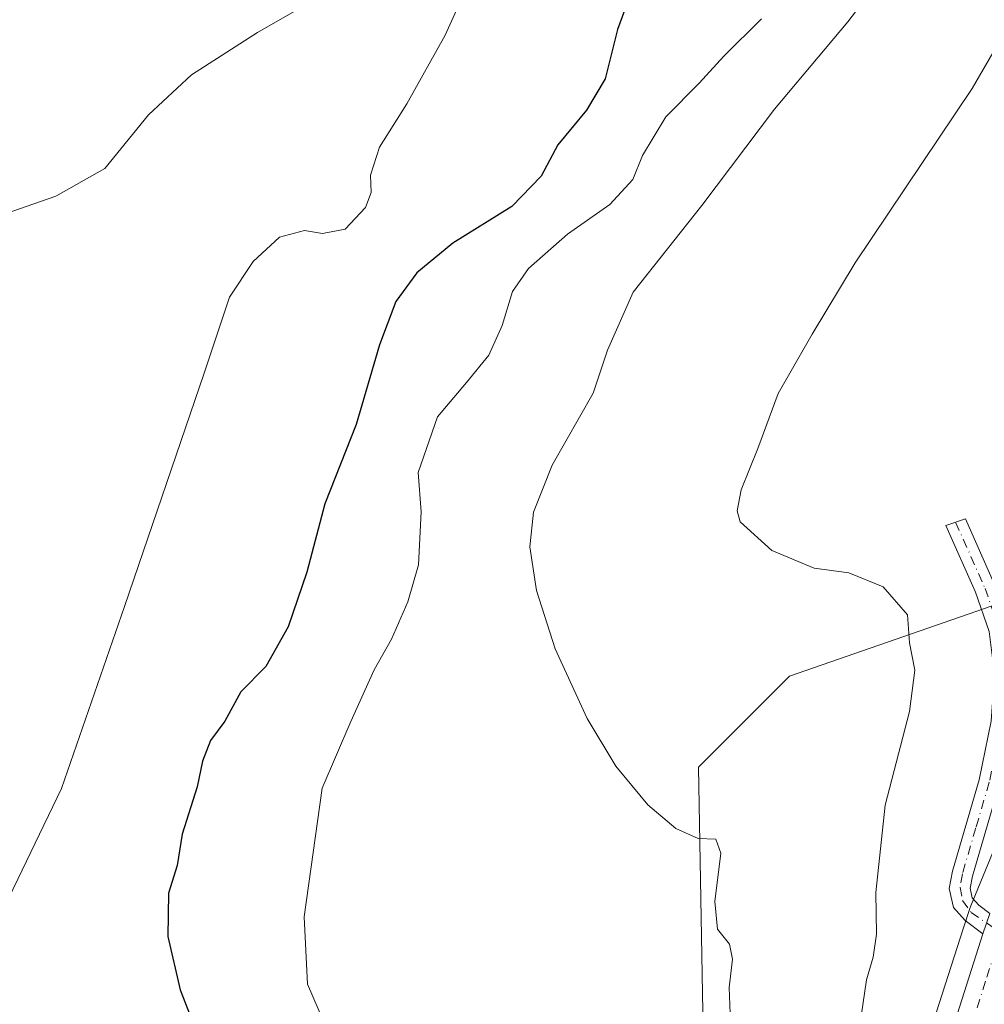
# Model space of a CAD drawing. Units: metres. Extents: x 580186 to 583626, y 4726583 to 4728937.
# Drawn here: x 580535 to 580676, y 4727899 to 4728042 of the extents above; entities that cross this region are included whole.
import ezdxf

# ---------------------------------------------------------------- set-up
doc = ezdxf.new("R2010")
doc.units = ezdxf.units.M
doc.header["$MEASUREMENT"] = 0
doc.linetypes.add('DGN Style 4', pattern=[2.6384748266838614, 1.318413404963828, -0.6592067024819142, 0.001648016756204785, -0.6592067024819142])
for name, color, linetype, lineweight in [('Arbolado forestal CxS', 92, 'Continuous', 0), ('Camino Cxs', 7, 'Continuous', 0), ('Camino eje', 30, 'DGN Style 4', 13), ('Carretera de calzada única Cxs', 7, 'Continuous', 13), ('Carretera de calzada única eje', 7, 'DGN Style 4', 0), ('Cultivos herbáceos CxS', 92, 'Continuous', 0), ('Curva de nivel maestra', 30, 'Continuous', 30), ('Curva de nivel normal', 30, 'Continuous', 0), ('Núcleo urbano CxS', 7, 'Continuous', 0)]:
    doc.layers.add(name, color=color, linetype=linetype, lineweight=lineweight)

# ---------------------------------------------------------------- blocks, each defined once
blk = doc.blocks.new('*U8')
at = {"layer": 'Núcleo urbano CxS', "color": 7, "linetype": 'Continuous', "lineweight": 0}
blk.add_polyline3d([(580668.6542999997, 4727896.138900001, 582.4946000000054), (580673.0745000001, 4727909.8795, 581.5047999999952), (580674.0346999997, 4727912.860099999, 581.1913000000059), (580674.0711000003, 4727912.9661, 581.1889999999985), (580674.1158999996, 4727913.081900001, 581.1855000000069), (580694.5713000001, 4727962.778100001, 579.0816000000051)], dxfattribs=at)
blk = doc.blocks.new('*U11')
at = {"layer": 'Arbolado forestal CxS', "color": 92, "linetype": 'Continuous', "lineweight": 0}
blk.add_polyline3d([(580668.5553000001, 4727895.7391, 582.4974999999977), (580666.4149000002, 4727883.507099999, 583.3323999999993), (580666.3746999997, 4727883.1579, 583.372000000003), (580666.2166999998, 4727880.333699999, 583.570000000007), (580663.0674999999, 4727881.884099999, 584.4786000000023), (580660.0144999997, 4727883.3869, 585.0960999999952), (580655.7538999999, 4727885.484300001, 585.9858999999997), (580635.3601000002, 4727878.408700001, 590.7880000000005), (580634.4297000002, 4727933.350299999, 588.9600000000064), (580647.7006999999, 4727946.6207, 586.9928999999975), (580692.6672999999, 4727962.213300001, 579.7731000000058), (580694.5713000001, 4727962.778100001, 579.0816000000051), (580674.1158999996, 4727913.081900001, 581.1855000000069), (580674.0711000003, 4727912.9661, 581.1889999999985), (580674.0346999997, 4727912.860099999, 581.1913000000059), (580673.0745000001, 4727909.8795, 581.5047999999952), (580668.6542999997, 4727896.138900001, 582.4946000000054)], close=True, dxfattribs=at)
blk = doc.blocks.new('*U17')
at = {"layer": 'Cultivos herbáceos CxS', "color": 92, "linetype": 'Continuous', "lineweight": 0}
blk.add_polyline3d([(580692.6672999999, 4727962.213300001, 579.7731000000058), (580647.7006999999, 4727946.6207, 586.9928999999975), (580634.4297000002, 4727933.350299999, 588.9600000000064), (580635.3601000002, 4727878.408700001, 590.7880000000005)], dxfattribs=at)

msp = doc.modelspace()

# ---------------------------------------------------------------- linework, layer by layer
at = {"layer": 'Arbolado forestal CxS', "color": 92, "linetype": 'Continuous', "lineweight": 0}
for points in [[(580694.5713000001, 4727962.778100001, 579.0816000000051), (580692.6672999999, 4727962.213300001, 579.7731000000058), (580647.7006999999, 4727946.6207, 586.9928999999975), (580634.4297000002, 4727933.350299999, 588.9600000000064), (580635.3601000002, 4727878.408700001, 590.7880000000005)], [(580694.5713000001, 4727962.778100001, 579.0816000000051), (580674.1158999996, 4727913.081900001, 581.1855000000069), (580674.0711000003, 4727912.9661, 581.1889999999985), (580674.0346999997, 4727912.860099999, 581.1913000000059), (580673.0745000001, 4727909.8795, 581.5047999999952), (580668.6542999997, 4727896.138900001, 582.4946000000054), (580668.5553000001, 4727895.7391, 582.4974999999977), (580666.4149000002, 4727883.507099999, 583.3323999999993), (580666.3746999997, 4727883.1579, 583.372000000003), (580666.2166999998, 4727880.333699999, 583.570000000007)]]:
    msp.add_polyline3d(points, dxfattribs=at)
at = {"layer": 'Camino Cxs', "color": 7, "linetype": 'Continuous', "lineweight": 0, "extrusion": (0.09882227384358476, 0.2785846959100401, 0.9553139407530356), "elevation": 1375062.872855029, "flags": 128}
msp.add_lwpolyline([(1033364.187957829, -4442037.634743512), (1033364.187957829, -4442034.347115911)], dxfattribs=at)
at = {"layer": 'Camino Cxs', "color": 7, "linetype": 'Continuous', "lineweight": 0}
msp.add_polyline3d([(580676.9101, 4727911.9901, 581.1034000000072), (580675.8601000002, 4727909.030099999, 582.0752000000066), (580673.2901, 4727910.970100001, 583.111699999994), (580671.5800999999, 4727912.840100001, 584.2216999999946), (580670.9700999996, 4727915.640100001, 585.4544000000024), (580671.4401000004, 4727918.130100001, 585.0516000000061), (580675.3601000002, 4727931.5001, 584.8111000000063), (580677.1001000004, 4727940.050100001, 582.5948000000062), (580677.5800999999, 4727946.890100001, 582.4418000000006), (580676.8201000001, 4727953.110099999, 582.9038), (580674.8101000004, 4727958.870100001, 584.0445999999939), (580670.4801000003, 4727968.610099999, 582.6986999999936), (580673.3400999998, 4727969.5601, 582.1824999999953), (580677.6001000004, 4727959.9801, 583.2770000000019), (580679.7600999996, 4727953.790100001, 583.9137000000047), (580680.5900999998, 4727946.960100001, 583.2562999999936), (580680.0701000001, 4727939.640100001, 583.6073000000034), (580678.2801000001, 4727930.770099999, 582.3309000000008), (580674.3601000002, 4727917.420100001, 582.478099999993), (580674.0301000001, 4727915.6801, 582.5329999999958), (580674.3400999998, 4727914.270099999, 582.277700000006), (580675.3101000004, 4727913.200099999, 581.7700000000041)], close=True, dxfattribs=at)
msp.add_polyline3d([(580675.8601000002, 4727909.030099999, 582.0752000000066), (580673.2901, 4727910.970100001, 583.111699999994), (580671.5800999999, 4727912.840100001, 584.2216999999946), (580670.9700999996, 4727915.640100001, 585.4544000000024), (580671.4401000004, 4727918.130100001, 585.0516000000061), (580675.3601000002, 4727931.5001, 584.8111000000063), (580677.1001000004, 4727940.050100001, 582.5948000000062), (580677.5800999999, 4727946.890100001, 582.4418000000006), (580676.8201000001, 4727953.110099999, 582.9038), (580674.8101000004, 4727958.870100001, 584.0445999999939), (580670.4801000003, 4727968.610099999, 582.6986999999936), (580673.3400999998, 4727969.5601, 582.1824999999953), (580677.6001000004, 4727959.9801, 583.2770000000019), (580679.7600999996, 4727953.790100001, 583.9137000000047), (580680.5900999998, 4727946.960100001, 583.2562999999936), (580680.0701000001, 4727939.640100001, 583.6073000000034), (580678.2801000001, 4727930.770099999, 582.3309000000008), (580674.3601000002, 4727917.420100001, 582.478099999993), (580674.0301000001, 4727915.6801, 582.5329999999958), (580674.3400999998, 4727914.270099999, 582.277700000006), (580675.3101000004, 4727913.200099999, 581.7700000000041), (580676.9101, 4727911.9901, 581.1034000000072)], dxfattribs=at)
at = {"layer": 'Camino eje', "color": 30, "linetype": 'DGN Style 4', "lineweight": 13}
msp.add_polyline3d([(580671.9101, 4727969.085100001, 582.337400000004), (580676.2050999999, 4727959.425100001, 583.5911000000051), (580678.2901, 4727953.450099999, 583.1714000000065), (580678.7050999999, 4727950.0351, 583.0252000000038), (580679.0850999998, 4727946.925100001, 582.8506999999954), (580678.8251, 4727943.265100001, 582.9293999999937), (580678.5850999998, 4727939.845100001, 582.9630999999936), (580677.6901000004, 4727935.4101, 582.7293000000063), (580676.8201000001, 4727931.1351, 583.3133999999991), (580674.8601000002, 4727924.460100001, 583.5736999999936), (580672.9001000002, 4727917.7751, 583.337400000004), (580672.5861000001, 4727915.7873, 583.2930999999953), (580672.9035, 4727913.882300001, 582.924199999994), (580674.1734999996, 4727912.1361, 582.3291999999929), (580678.5378999999, 4727909.151900001, 580.9600999999967)], dxfattribs=at)
at = {"layer": 'Carretera de calzada única Cxs', "color": 7, "linetype": 'Continuous', "lineweight": 13, "extrusion": (0.09882227384358476, 0.2785846959100401, 0.9553139407530356), "elevation": 1375062.872855029, "flags": 128}
msp.add_lwpolyline([(1033364.187957829, -4442037.634743512), (1033364.187957829, -4442034.347115911)], dxfattribs=at)
at = {"layer": 'Carretera de calzada única Cxs', "color": 7, "linetype": 'Continuous', "lineweight": 13}
for points in [[(580677.5100999996, 4727732.0101, 591.4671999999991), (580674.3501000004, 4727746.6601, 592.5636999999988), (580671.0601000004, 4727769.270099999, 590.0696000000025), (580670.7500999998, 4727772.3301, 591.1744999999937), (580669.6001000004, 4727785.790100001, 588.7581999999966), (580668.8901000004, 4727807.0701, 588.5341999999946), (580668.3701, 4727865.130100001, 585.4449000000022), (580669.3701, 4727882.9901, 583.5142999999953), (580671.5100999996, 4727895.220100001, 583.1883999999991), (580675.8601000002, 4727909.030099999, 582.0752000000066), (580676.9101, 4727911.9901, 581.1034000000072)], [(580670.7500999998, 4727772.3301, 591.1744999999937), (580669.6001000004, 4727785.790100001, 588.7581999999966), (580668.8901000004, 4727807.0701, 588.5341999999946), (580668.3701, 4727865.130100001, 585.4449000000022), (580669.3701, 4727882.9901, 583.5142999999953), (580671.5100999996, 4727895.220100001, 583.1883999999991), (580675.8601000002, 4727909.030099999, 582.0752000000066)]]:
    msp.add_polyline3d(points, dxfattribs=at)
at = {"layer": 'Carretera de calzada única eje', "color": 7, "linetype": 'DGN Style 4', "lineweight": 0}
msp.add_polyline3d([(580678.5378999999, 4727909.151900001, 580.9600999999967), (580676.2801000001, 4727902.100099999, 581.9470000000001), (580673.9401000004, 4727894.630100001, 582.1922999999952), (580672.8701, 4727888.5101, 582.3794999999955), (580671.8501000004, 4727882.690099999, 582.7624999999971), (580671.3501000004, 4727873.7601, 583.811400000006), (580670.8501000004, 4727865.0701, 584.3833000000013), (580671.3901000004, 4727807.110099999, 587.6931000000042), (580671.7301000003, 4727796.5701, 588.2139000000025), (580672.0701000001, 4727785.9301, 588.2057999999961), (580672.6401000004, 4727779.0601, 588.9073000000062), (580672.9830999998, 4727775.1589, 589.2716999999975)], dxfattribs=at)
at = {"layer": 'Cultivos herbáceos CxS', "color": 92, "linetype": 'Continuous', "lineweight": 0}
msp.add_polyline3d([(580694.5713000001, 4727962.778100001, 579.0816000000051), (580692.6672999999, 4727962.213300001, 579.7731000000058), (580647.7006999999, 4727946.6207, 586.9928999999975), (580634.4297000002, 4727933.350299999, 588.9600000000064), (580635.3601000002, 4727878.408700001, 590.7880000000005)], dxfattribs=at)
at = {"layer": 'Curva de nivel maestra', "color": 30, "linetype": 'Continuous', "lineweight": 30, "elevation": 600, "flags": 128}
msp.add_lwpolyline([(580626.1399999997, 4728050.6601), (580622.5899999999, 4728040.960100001), (580620.8099999996, 4728033.800100001), (580618.0700000003, 4728029.190099999), (580613.8899999997, 4728024.1501), (580611.4400000004, 4728019.5601), (580607.1799999997, 4728015.140100001), (580598.5499999998, 4728009.800100001), (580593.2999999998, 4728005.470100001), (580590.2400000002, 4728001.270099999), (580587.8700000001, 4727994.950099999), (580584.4600000001, 4727983.3301), (580579.8899999997, 4727971.7401), (580577.2699999996, 4727961.800100001), (580574.5700000003, 4727953.800100001), (580571.2999999998, 4727948.020099999), (580567.6500000004, 4727944.3301), (580565.2999999998, 4727940.020099999), (580563.2400000002, 4727937.2401), (580562.0499999998, 4727934.200099999), (580561.29, 4727930.440099999), (580559.0999999996, 4727923.540100001), (580558.3600000005, 4727918.9801), (580557.1200000001, 4727914.950099999), (580557, 4727908.610099999), (580558.79, 4727900.840100001), (580561.7000000002, 4727893.340100001)], dxfattribs=at)
at = {"layer": 'Curva de nivel normal', "color": 30, "linetype": 'Continuous', "lineweight": 0, "flags": 128}
for points, elevation in [([(580603.79, 4728054.1501), (580597.4500000002, 4728040.140100001), (580591.8499999996, 4728030.140100001), (580587.8899999997, 4728023.800100001), (580586.5499999998, 4728019.7401), (580586.6600000003, 4728017.200099999), (580585.8099999996, 4728015.020099999), (580582.8799999999, 4728011.860099999), (580579.54, 4728011.220100001), (580576.9299999997, 4728011.6501), (580573.2999999998, 4728010.6501), (580569.4400000004, 4728007.110099999), (580566.0099999999, 4728001.9301), (580562.3099999996, 4727990.840100001), (580550.6600000003, 4727956.800100001), (580541.4900000002, 4727930.220100001), (580532.5300000003, 4727911.620100001)], 605), ([(580663, 4728051.0601), (580656.1699999999, 4728042.120100001), (580645.4800000004, 4728029.3301), (580634.9100000003, 4728015.3101), (580624.8600000005, 4728002.640100001), (580621.1299999999, 4727994.190099999), (580619.0599999996, 4727987.920100001), (580613.0700000003, 4727977.420100001), (580610.3300000001, 4727970.530099999), (580609.8200000003, 4727965.470100001), (580610.7999999998, 4727959.130100001), (580613.4800000004, 4727950.590100001), (580618.1799999997, 4727940.420100001), (580622.3700000001, 4727933.460100001), (580627.0300000003, 4727927.850099999), (580631.1100000005, 4727924.380100001), (580634.3399999999, 4727922.9101), (580636.9199999999, 4727922.840100001), (580637.6699999999, 4727920.800100001), (580636.8099999996, 4727913.7501), (580637.1699999999, 4727909.670100001), (580638.9100000003, 4727907.520099999), (580639.3600000005, 4727905.3201), (580638.8600000005, 4727901.1801), (580639.0700000003, 4727896.140100001)], 590), ([(580532.2599999999, 4728013.7301), (580540.6799999997, 4728016.6801), (580547.8099999996, 4728020.6801), (580554.1799999997, 4728028.530099999), (580560.4699999997, 4728034.380100001), (580570.0599999996, 4728040.540100001), (580576.1100000005, 4728043.970100001)], 610), ([(580580.0099999999, 4727895.5601), (580577.3600000005, 4727901.640100001), (580576.8899999997, 4727911.4801), (580579.4900000002, 4727930.2601), (580583.6900000004, 4727939.9801), (580587.0899999999, 4727947.550100001), (580589.6200000001, 4727951.9901), (580592, 4727957.470100001), (580593.5800000001, 4727962.840100001), (580593.9699999997, 4727970.610099999), (580593.54, 4727976.3301), (580596.3300000001, 4727984.470100001), (580600.5800000001, 4727989.470100001), (580603.8300000001, 4727993.470100001), (580605.79, 4727997.790100001), (580607.2800000003, 4728002.7401), (580609.6100000005, 4728006.120100001), (580615.3200000003, 4728011.120100001), (580621.4600000001, 4728015.4301), (580624.8200000003, 4728019.0801), (580626.2599999999, 4728022.600099999), (580629.6600000003, 4728028.2401), (580634.5, 4728033.140100001), (580638.1100000005, 4728037.110099999), (580643.5999999996, 4728042.520099999)], 595), ([(580680.3300000001, 4728042.7601), (580674.3099999996, 4728032.390100001), (580657.2599999999, 4728006.920100001), (580651, 4727996.520099999), (580646.0099999999, 4727987.870100001), (580643.04, 4727979.8201), (580640.6200000001, 4727973.8201), (580640.0300000003, 4727970.7501), (580640.5, 4727969.110099999), (580645.0999999996, 4727964.950099999), (580651.2699999996, 4727962.380100001), (580656.3499999996, 4727961.710100001), (580661.3600000005, 4727959.640100001), (580664.9100000003, 4727955.540100001), (580665.1699999999, 4727951.470100001), (580665.9400000004, 4727947.470100001), (580665.1699999999, 4727941.470100001), (580661.6299999999, 4727927.800100001), (580660.2599999999, 4727915.020099999), (580660.3600000005, 4727908.9801), (580659.8600000005, 4727905.600099999), (580658.8899999997, 4727902.300100001), (580658.1399999997, 4727897.0101)], 585.0000000000001)]:
    msp.add_lwpolyline(points, dxfattribs=dict(at, elevation=elevation))
at = {"layer": 'Núcleo urbano CxS', "color": 7, "linetype": 'Continuous', "lineweight": 0}
msp.add_polyline3d([(580694.5713000001, 4727962.778100001, 579.0816000000051), (580674.1158999996, 4727913.081900001, 581.1855000000069), (580674.0711000003, 4727912.9661, 581.1889999999985), (580674.0346999997, 4727912.860099999, 581.1913000000059), (580673.0745000001, 4727909.8795, 581.5047999999952), (580668.6542999997, 4727896.138900001, 582.4946000000054), (580668.5553000001, 4727895.7391, 582.4974999999977), (580666.4149000002, 4727883.507099999, 583.3323999999993), (580666.3746999997, 4727883.1579, 583.372000000003), (580666.2166999998, 4727880.333699999, 583.570000000007)], dxfattribs=at)

# ---------------------------------------------------------------- block references
at = {"layer": 'Arbolado forestal CxS', "color": 92, "linetype": 'Continuous', "lineweight": 0}
msp.add_blockref('*U11', (0, 0), dxfattribs=at)
at = {"layer": 'Cultivos herbáceos CxS', "color": 92, "linetype": 'Continuous', "lineweight": 0}
msp.add_blockref('*U17', (0, 0), dxfattribs=at)
at = {"layer": 'Núcleo urbano CxS', "color": 7, "linetype": 'Continuous', "lineweight": 0}
msp.add_blockref('*U8', (0, 0), dxfattribs=at)

doc.saveas('drawing.dxf')
